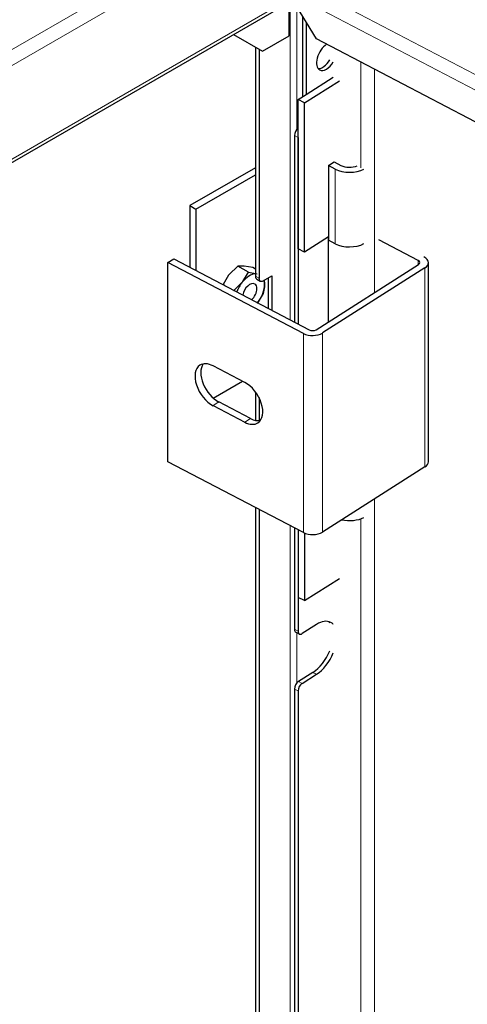
# Model space of a CAD drawing. Units: millimetres. Extents: x -2100 to 2100, y -1485 to 1485.
# Drawn here: x 1274 to 1348, y 569 to 730 of the extents above; entities that cross this region are included whole.
import ezdxf

# ---------------------------------------------------------------- set-up
doc = ezdxf.new("R2010")
doc.units = ezdxf.units.MM
doc.layers.add('Liniewidoków', color=7, linetype='Continuous', lineweight=0)
doc.layers.add('Wymiary', color=7, linetype='Continuous', lineweight=0)

# ---------------------------------------------------------------- blocks, each defined once
blk = doc.blocks.new('G.P.L')
at = {"layer": 'Liniewidoków', "color": 7, "linetype": 'Continuous', "lineweight": 15}
for p, q in [((-3565.8, 2642.8), (-760, 4262.7)), ((-748.7, 4243.1), (-3554.5, 2623.2)), ((-893, 4006.3), (-3410.3, 2552.9)), ((-711.2, 3798.9), (-989.9, 3944.9)), ((-721.9, 3779), (-1013.1, 3931.5)), ((-1025.9, 3924.1), (-1025.9, 3402.4)), ((-1014.6, 3714.9), (-1014.6, 3915.4)), ((-910, 3651.9), (-910, 3825.2)), ((-887.3, 3447.4), (-887.3, 3813.4)), ((-1012.8, 3701.6), (-1018.7, 3704.7)), ((-951.9, 3649.9), (-951.9, 3527.4)), ((-815.8, 3492.9), (-815.8, 3499.7)), ((-1082.5, 3473.9), (-1076.8, 3470.7)), ((-804.9, 3161.2), (-804.9, 3487.8)), ((-1004, 3053.4), (-1004, 3380)), ((-972.9, 3054.3), (-972.9, 3380.9)), ((-1142.7, 3267.7), (-1152.1, 3261.7)), ((-1090.8, 3240.5), (-1100.2, 3234.5)), ((-887.3, -3084.6), (-887.3, 3108.7)), ((-910, -2880), (-910, 3076.1)), ((-1025.9, 3064.9), (-1025.9, -3129.5)), ((-1018.7, 2894.8), (-1012.8, 2891.7)), ((-1014.6, 2806.9), (-1014.6, 2889.1)), ((-982.5, 2821.1), (-988.5, 2824.2)), ((-1018.7, 2796.8), (-1012.8, 2793.7)), ((-1012, 2809.2), (-1006.1, 2806.1))]:
    blk.add_line(p, q, dxfattribs=at)
at = {"layer": 'Liniewidoków', "color": 7, "linetype": 'Continuous', "lineweight": 30}
for p, q in [((-3413.6, 2545.6), (-896.3, 3999)), ((-982.6, 3863.3), (-1021.6, 3926.7)), ((-1027.3, 3868.3), (-1027.3, 3923.3)), ((-1005.3, 3900.2), (-1005.3, 3768.5)), ((-999.3, 3890.5), (-999.3, 3772.2)), ((-1118.8, 3870.5), (-1071.2, 3843)), ((-1071.2, 3843), (-1027.3, 3868.3)), ((1486.4, 2569.7), (-982.6, 3863.3)), ((-1082.5, 3849.5), (-1082.5, 3473.9)), ((-1076.8, 3846.3), (-1076.8, 3470.7)), ((-999.3, 3772.2), (-955, 3800.4)), ((-1002.4, 3758.3), (-945.1, 3794.7)), ((-1012.8, 3763.7), (-999.3, 3772.2)), ((-1002.4, 3758.3), (-1012.8, 3763.7)), ((-1012.8, 3701.6), (-1012.8, 3763.7)), ((-1002.4, 3513.3), (-1002.4, 3758.3)), ((-1018.7, 3704.7), (-1018.7, 3398.7)), ((-1012.8, 3518.7), (-1012.8, 3701.6)), ((-1012.8, 3701.6), (-1012.8, 3518.7)), ((-1082.5, 3651.9), (-1190, 3589.9)), ((-963, 3655.7), (-953.6, 3661.7)), ((-951.9, 3649.9), (-963, 3655.7)), ((-963, 3655.7), (-963, 3533.2)), ((-953.6, 3661.7), (-942.5, 3655.9)), ((-1180.1, 3584.2), (-1082.5, 3640.5)), ((-1190, 3589.9), (-1180.1, 3584.2)), ((-1190, 3589.9), (-1190, 3488.4)), ((-1180.1, 3584.2), (-1180.1, 3483.2)), ((-963, 3538.4), (-1002.4, 3513.3)), ((-963.4, 3538.1), (-963.4, 3399)), ((-951.9, 3527.4), (-963, 3533.2)), ((-815.8, 3499.7), (-880.3, 3533.5)), ((-1002.4, 3513.3), (-1012.8, 3518.7)), ((-1012.8, 3518.7), (-1012.8, 3395.6)), ((-1226.1, 3496.4), (-1216.7, 3502.4)), ((-1004, 3380), (-1226.1, 3496.4)), ((-1226.1, 3169.8), (-1226.1, 3496.4)), ((-1216.7, 3502.4), (-994.6, 3386)), ((-1094.2, 3480.5), (-1111.4, 3490.5)), ((-983.3, 3386.3), (-815.3, 3493.2)), ((-799.2, 3169.7), (-799.2, 3496.3)), ((-1082.5, 3485.7), (-1087.1, 3488.3)), ((-1069.8, 3466.6), (-1055.6, 3474.8)), ((-1055.6, 3474.8), (-1055.6, 3418)), ((-804.9, 3487.8), (-972.9, 3380.9)), ((-1132.7, 3458.4), (-1135.8, 3460.2)), ((-1080.4, 3469.4), (-1074.8, 3466.1)), ((-1061.3, 3421), (-1061.3, 3471.5)), ((-1100.2, 3299.8), (-1152.1, 3327)), ((-1151.7, 3274), (-1103.7, 3301.7)), ((-1082.5, 3284), (-1082.5, 3237.4)), ((-1090.8, 3240.5), (-1142.7, 3267.7)), ((-1076.8, 3274.9), (-1076.8, 3237)), ((-1152.1, 3261.7), (-1100.2, 3234.5)), ((-1004, 3053.4), (-1226.1, 3169.8)), ((-804.9, 3161.2), (-972.9, 3054.3)), ((-1082.5, 3094.6), (-1082.5, -3058)), ((-1076.8, 3091.6), (-1076.8, -3061.3)), ((-1018.7, 3061.2), (-1018.7, 2894.8)), ((-1012.8, 3058.1), (-1012.8, 2947.2)), ((-1012.8, 3058.1), (-1012.8, 2947.2)), ((-1002.4, 3052.7), (-1002.4, 2941.8)), ((-1002.4, 2941.8), (-945.1, 2978.2)), ((-1002.4, 2941.8), (-1012.8, 2947.2)), ((-1012.8, 2947.2), (-1012.8, 2891.7)), ((-982.5, 2902.7), (-1006.1, 2887.8)), ((-1016.6, 2890.2), (-1010.7, 2887.1)), ((-988.5, 2824.2), (-1012, 2809.2)), ((-1006.1, 2806.1), (-982.5, 2821.1)), ((-1018.7, 2796.8), (-1018.7, -2611.7)), ((-1012.8, 2793.7), (-1012.8, -2614.8))]:
    blk.add_line(p, q, dxfattribs=at)
for points in [[(-1111.4, 3490.5), (-1125.8, 3476.6)], [(-1101.4, 3490.6), (-1102.3, 3490.7), (-1111.4, 3490.5)], [(-1087.1, 3488.3), (-1101.4, 3490.6)], [(-1125.8, 3476.6), (-1126.6, 3475.5), (-1135.8, 3460.2)], [(-1104.2, 3464.1), (-1103.4, 3465.2), (-1094.2, 3480.5)], [(-1094.2, 3480.5), (-1079.9, 3478.2)], [(-1118.6, 3450.2), (-1104.2, 3464.1)], [(-1067.7, 3460.9), (-1067.8, 3456.5), (-1069.9, 3445.9)], [(-1068.1, 3468.2), (-1067.7, 3460.9)], [(-1069.9, 3445.9), (-1079.9, 3429.5)]]:
    blk.add_lwpolyline(points, dxfattribs=at)
for centre, major_axis, ratio, start_param, end_param in [((-965.7, 3834.5), (-11.6, -22.1), 0.548699, 3.924146, 6.283185), ((-971.7, 3837.6), (11.6, 22.1), 0.548699, 3.387856, 4.615836), ((-965.7, 3834.5), (-11.6, -22.1), 0.548699, 0, 1.453918), ((-1012, 3709), (4.64, 8.86), 0.548699, 0.881012, 2.333106), ((-928.4, 3664.8), (-21, 0), 0.57735, 0.833869, 2.2249), ((-928.4, 3664.8), (35, 0), 0.57735, 3.975462, 5.45411), ((-928.4, 3542.4), (-35, 0), 0.57735, 0.833869, 2.312517), ((-928.4, 3542.4), (35, 0), 0.57735, 3.975462, 5.45411), ((-821.2, 3496.3), (22, 0), 0.57735, 0, 0.833869), ((-821.2, 3496.3), (-8, 0), 0.57735, 3.141593, 3.975462), ((-821.2, 3496.3), (-8, 0), 0.57735, 2.404665, 3.141593), ((-821.2, 3496.3), (22, 0), 0.57735, 5.546258, 6.283185), ((-1092, 3446.8), (17.2, 29.8), 0.57735, 0.382732, 1.308997), ((-1075.4, 3478), (-5, -8.66), 0.57735, 5.497787, 6.283185), ((-1092, 3446.8), (-17.2, -29.8), 0.57735, 4.45059, 4.988645), ((-1092, 3446.8), (-8.3, -14.3), 0.57735, 3.141593, 5.284987), ((-1092, 3446.8), (-8.3, -14.3), 0.57735, 2.356194, 3.141593), ((-1092, 3446.8), (17.2, 29.8), 0.57735, 4.483484, 5.497787), ((-1069.8, 3474.8), (5, 8.66), 0.57735, 2.356194, 3.141593), ((-1069.8, 3474.8), (5, 8.66), 0.57735, 3.141593, 3.926991), ((-1092, 3446.8), (17.2, 29.8), 0.57735, 5.497787, 5.747095), ((-1092, 3446.8), (-8.3, -14.3), 0.57735, 1.04555, 2.356194), ((-989.2, 3389.4), (22, 0), 0.57735, 3.975462, 5.546258), ((-989.2, 3389.4), (-8, 0), 0.57735, 0.833869, 2.404665), ((-1152.1, 3294.3), (-21.5, 33.7), 0.604646, 0, 2.330755), ((-1142.7, 3300.3), (21.5, -33.7), 0.604646, 3.374211, 5.472348), ((-1152.1, 3294.3), (-21.5, 33.7), 0.604646, 5.472348, 6.283185), ((-1100.2, 3267.2), (-21.5, 33.7), 0.604646, 3.141593, 5.472348), ((-1100.2, 3267.2), (-21.5, 33.7), 0.604646, 2.330755, 3.141593), ((-1090.8, 3273.2), (21.5, -33.7), 0.604646, 5.472348, 6.050567), ((-821.2, 3169.7), (22, 0), 0.57735, 5.546258, 6.283185), ((-928.4, 3093.3), (35, 0), 0.57735, 4.338955, 5.45411), ((-989.2, 3062.8), (22, 0), 0.57735, 3.975462, 5.546258), ((-982.5, 2861.9), (-23.2, -44.3), 0.548699, 3.141593, 3.903903), ((-1012, 2899), (4.64, 8.86), 0.548699, 2.333106, 3.141593), ((-1006.1, 2895.9), (-4.64, -8.86), 0.548699, 5.474699, 6.283185), ((-988.5, 2865), (23.2, 44.3), 0.548699, 6.072336, 6.16099), ((-982.5, 2861.9), (-23.2, -44.3), 0.548699, 2.9444, 3.141593), ((-1006.1, 2895.9), (-4.64, -8.86), 0.548699, 0, 0.76231), ((-988.5, 2865), (23.2, 44.3), 0.548699, 3.903903, 4.877062), ((-982.5, 2861.9), (-23.2, -44.3), 0.548699, 0.76231, 1.721813), ((-1012, 2801.1), (4.64, 8.86), 0.548699, 0.76231, 2.333106), ((-1006.1, 2798), (-4.64, -8.86), 0.548699, 3.903903, 5.474699)]:
    blk.add_ellipse(centre, major_axis=major_axis, ratio=ratio, start_param=start_param, end_param=end_param, dxfattribs=at)

msp = doc.modelspace()

# ---------------------------------------------------------------- block references
at = {"layer": 'Wymiary', "xscale": 0.1, "yscale": 0.1, "zscale": 0.1}
msp.add_blockref('G.P.L', (1421.276972, 340.895647), dxfattribs=at)

doc.saveas('drawing.dxf')
